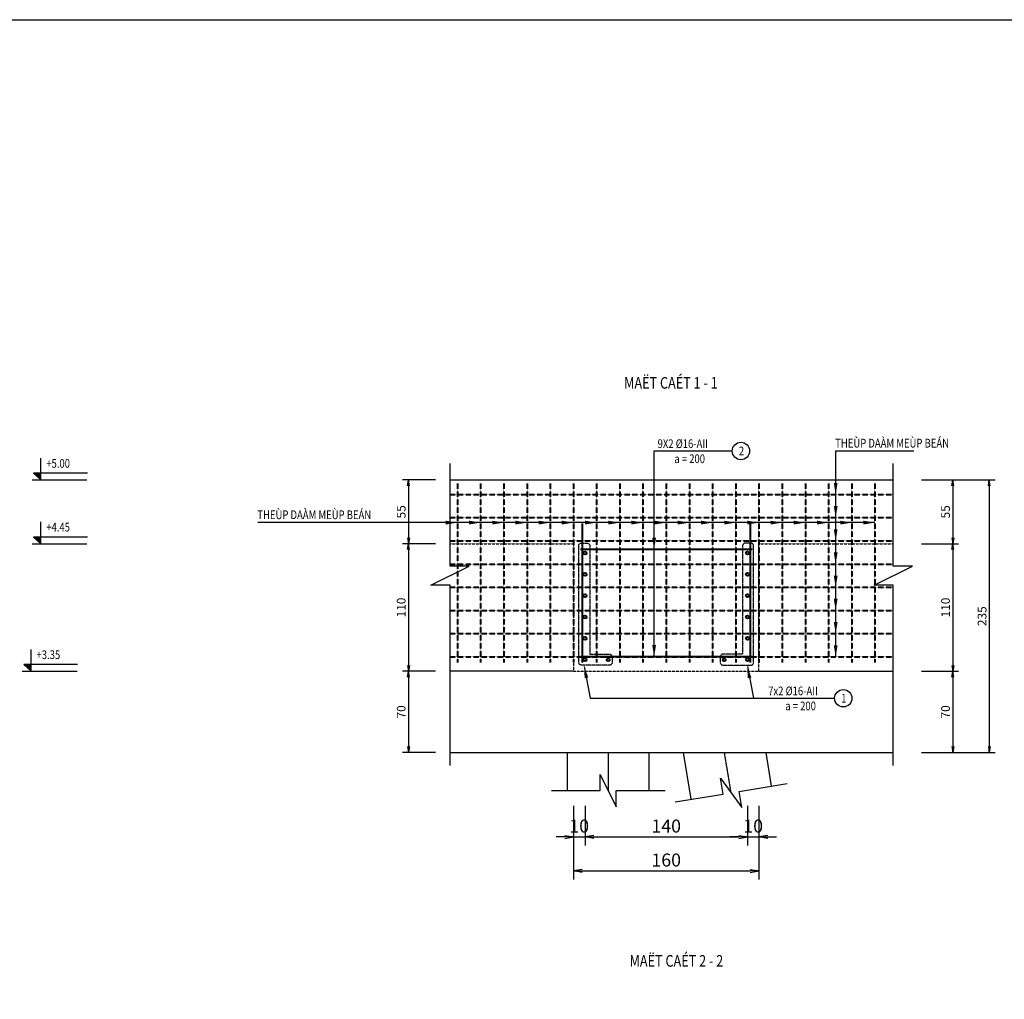
# Model space of a CAD drawing. Units: millimetres. Extents: x 604462 to 746800, y 161732 to 242160.
# Drawn here: x 669625 to 678114, y 233712 to 242160 of the extents above; entities that cross this region are included whole.
import ezdxf
from ezdxf.enums import TextEntityAlignment as Align

# ---------------------------------------------------------------- set-up
doc = ezdxf.new("R2010")
doc.units = ezdxf.units.MM
doc.header["$LTSCALE"] = 2
doc.header["$MEASUREMENT"] = 0
doc.header["$PDMODE"] = 3
doc.header["$PDSIZE"] = 10
doc.linetypes.add('CENTER', pattern=[2, 1.25, -0.25, 0.25, -0.25])
doc.linetypes.add('HIDDEN', pattern=[0.375, 0.25, -0.125])
doc.layers.get('0').update_dxf_attribs({"linetype": 'CONTINUOUS'})
doc.layers.get('DEFPOINTS').update_dxf_attribs({"linetype": 'CONTINUOUS'})
for name, color, linetype in [('Baothep', 7, 'CONTINUOUS'), ('COC', 6, 'CONTINUOUS'), ('HATCH', 8, 'CONTINUOUS'), ('kthuoc1', 8, 'CONTINUOUS'), ('TEXT', 4, 'CONTINUOUS'), ('TEXT-ENG', 4, 'CONTINUOUS'), ('Truc', 8, 'CENTER')]:
    doc.layers.add(name, color=color, linetype=linetype)
doc.layers.add('thep', color=2, linetype='CONTINUOUS', lineweight=40)
doc.styles.add('ROMANS', font='romans.shx', dxfattribs={"width": 0.8})
doc.styles.add('TXT3', font='vn_vni.shx', dxfattribs={"width": 0.8})
doc.styles.add('VN_VNI', font='vn_vni.shx', dxfattribs={"width": 0.8})
doc.styles.add('VNROMANS', font='vn_vni.shx', dxfattribs={"width": 0.8})
doc.dimstyles.new('Dim', dxfattribs={"dimscale": 0, "dimtxt": 1.7, "dimasz": 1, "dimexe": 1, "dimexo": 0, "dimgap": 0.7, "dimtad": 1, "dimzin": 12, "dimdsep": 46, "dimtxsty": 'ROMANS', "dimcen": 0.15, "dimdle": 0.1, "dimclrd": 9, "dimclre": 9, "dimclrt": 4, "dimaunit": 1, "dimazin": 3, "dimtfac": 1, "dimtix": 1, "dimtmove": 1, "dimatfit": 3, "dimfxl": 1, "dimtolj": 1, "dimtzin": 0, "dimlwd": -1, "dimarcsym": 0})

# ---------------------------------------------------------------- blocks, each defined once
blk = doc.blocks.new('_Open')
at = {"color": 0, "linetype": 'ByBlock', "lineweight": -2}
for p, q in [((-1, 0.17), (0, 0)), ((-1, -0.17), (0, 0)), ((0, 0), (-1, 0))]:
    blk.add_line(p, q, dxfattribs=at)
blk = doc.blocks.new('*D130')
at = {"layer": 'DEFPOINTS', "color": 0}
for p in [(355511.6, 100916.3), (355611.6, 100916.3), (355611.6, 100536.8)]:
    blk.add_point(p, dxfattribs=at)
at = {"layer": 'kthuoc1', "color": 9, "lineweight": -2}
for p, q in [((355511.6, 100803.8), (355511.6, 100461.8)), ((355611.6, 100803.8), (355611.6, 100461.8))]:
    blk.add_line(p, q, dxfattribs=at)
at = {"layer": 'kthuoc1', "color": 9}
for p, q in [((355436.6, 100536.8), (355361.6, 100536.8)), ((355511.6, 100536.8), (355611.6, 100536.8)), ((355686.6, 100536.8), (355761.6, 100536.8))]:
    blk.add_line(p, q, dxfattribs=at)
at = {"layer": 'kthuoc1', "color": 9, "xscale": 75, "yscale": 75, "zscale": 75}
blk.add_blockref('_Open', (355511.6, 100536.8), dxfattribs=at)
at = {"layer": 'kthuoc1', "color": 9, "xscale": 75, "yscale": 75, "zscale": 75, "rotation": 180}
blk.add_blockref('_Open', (355611.6, 100536.8), dxfattribs=at)
at = {"layer": 'kthuoc1', "color": 4, "insert": (355561.6, 100630.5), "char_height": 112.5, "attachment_point": 5, "style": 'ROMANS'}
blk.add_mtext('\\A1;10', dxfattribs=at)
blk = doc.blocks.new('*D131')
at = {"layer": 'DEFPOINTS', "color": 0}
for p in [(355611.6, 100916.3), (357011.6, 100916.3), (357011.6, 100536.8)]:
    blk.add_point(p, dxfattribs=at)
at = {"layer": 'kthuoc1', "color": 9, "lineweight": -2}
for p, q in [((355611.6, 100803.8), (355611.6, 100461.8)), ((357011.6, 100803.8), (357011.6, 100461.8))]:
    blk.add_line(p, q, dxfattribs=at)
at = {"layer": 'kthuoc1', "color": 9}
blk.add_line((355686.6, 100536.8), (356936.6, 100536.8), dxfattribs=at)
at = {"layer": 'kthuoc1', "color": 9, "xscale": 75, "yscale": 75, "zscale": 75, "rotation": 180}
blk.add_blockref('_Open', (355611.6, 100536.8), dxfattribs=at)
at = {"layer": 'kthuoc1', "color": 9, "xscale": 75, "yscale": 75, "zscale": 75}
blk.add_blockref('_Open', (357011.6, 100536.8), dxfattribs=at)
at = {"layer": 'kthuoc1', "color": 4, "insert": (356311.6, 100630.5), "char_height": 112.5, "attachment_point": 5, "style": 'ROMANS'}
blk.add_mtext('\\A1;140', dxfattribs=at)
blk = doc.blocks.new('*D132')
at = {"layer": 'DEFPOINTS', "color": 0}
for p in [(357011.6, 100916.3), (357111.6, 100916.3), (357111.6, 100536.8)]:
    blk.add_point(p, dxfattribs=at)
at = {"layer": 'kthuoc1', "color": 9, "lineweight": -2}
for p, q in [((357011.6, 100803.8), (357011.6, 100461.8)), ((357111.6, 100803.8), (357111.6, 100461.8))]:
    blk.add_line(p, q, dxfattribs=at)
at = {"layer": 'kthuoc1', "color": 9}
for p, q in [((356936.6, 100536.8), (356861.6, 100536.8)), ((357011.6, 100536.8), (357111.6, 100536.8)), ((357186.6, 100536.8), (357261.6, 100536.8))]:
    blk.add_line(p, q, dxfattribs=at)
at = {"layer": 'kthuoc1', "color": 9, "xscale": 75, "yscale": 75, "zscale": 75}
blk.add_blockref('_Open', (357011.6, 100536.8), dxfattribs=at)
at = {"layer": 'kthuoc1', "color": 9, "xscale": 75, "yscale": 75, "zscale": 75, "rotation": 180}
blk.add_blockref('_Open', (357111.6, 100536.8), dxfattribs=at)
at = {"layer": 'kthuoc1', "color": 4, "insert": (357061.6, 100630.5), "char_height": 112.5, "attachment_point": 5, "style": 'ROMANS'}
blk.add_mtext('\\A1;10', dxfattribs=at)
blk = doc.blocks.new('*D133')
at = {"layer": 'DEFPOINTS', "color": 0}
for p in [(355511.6, 100916.3), (357111.6, 100916.3), (357111.6, 100243.7)]:
    blk.add_point(p, dxfattribs=at)
at = {"layer": 'kthuoc1', "color": 9, "lineweight": -2}
for p, q in [((355511.6, 100803.8), (355511.6, 100168.7)), ((357111.6, 100803.8), (357111.6, 100168.7))]:
    blk.add_line(p, q, dxfattribs=at)
at = {"layer": 'kthuoc1', "color": 9}
blk.add_line((355586.6, 100243.7), (357036.6, 100243.7), dxfattribs=at)
at = {"layer": 'kthuoc1', "color": 9, "xscale": 75, "yscale": 75, "zscale": 75, "rotation": 180}
blk.add_blockref('_Open', (355511.6, 100243.7), dxfattribs=at)
at = {"layer": 'kthuoc1', "color": 9, "xscale": 75, "yscale": 75, "zscale": 75}
blk.add_blockref('_Open', (357111.6, 100243.7), dxfattribs=at)
at = {"layer": 'kthuoc1', "color": 4, "insert": (356311.6, 100337.5), "char_height": 112.5, "attachment_point": 5, "style": 'ROMANS'}
blk.add_mtext('\\A1;160', dxfattribs=at)
blk = doc.blocks.new('*D134')
at = {"layer": 'DEFPOINTS', "color": 0}
for p in [(358439.2, 103615.3), (358439.2, 103065.3), (358782.7, 103065.3)]:
    blk.add_point(p, dxfattribs=at)
at = {"layer": 'kthuoc1', "color": 9, "lineweight": -2}
for p, q in [((358514.2, 103615.3), (358832.7, 103615.3)), ((358514.2, 103065.3), (358832.7, 103065.3))]:
    blk.add_line(p, q, dxfattribs=at)
at = {"layer": 'kthuoc1', "color": 9}
blk.add_line((358782.7, 103565.3), (358782.7, 103115.3), dxfattribs=at)
at = {"layer": 'kthuoc1', "color": 9, "xscale": 50, "yscale": 50, "zscale": 50}
for p, rotation in [((358782.7, 103615.3), 90), ((358782.7, 103065.3), 270)]:
    blk.add_blockref('_Open', p, dxfattribs=dict(at, rotation=rotation))
at = {"layer": 'kthuoc1', "color": 4, "insert": (358720.2, 103340.3), "char_height": 75, "attachment_point": 5, "rotation": 90, "style": 'ROMANS'}
blk.add_mtext('\\A1;55', dxfattribs=at)
blk = doc.blocks.new('*D135')
at = {"layer": 'DEFPOINTS', "color": 0}
for p in [(358439.2, 103065.3), (358439.2, 101965.3), (358782.7, 101965.3)]:
    blk.add_point(p, dxfattribs=at)
at = {"layer": 'kthuoc1', "color": 9, "lineweight": -2}
for p, q in [((358514.2, 103065.3), (358832.7, 103065.3)), ((358514.2, 101965.3), (358832.7, 101965.3))]:
    blk.add_line(p, q, dxfattribs=at)
at = {"layer": 'kthuoc1', "color": 9}
blk.add_line((358782.7, 103015.3), (358782.7, 102015.3), dxfattribs=at)
at = {"layer": 'kthuoc1', "color": 9, "xscale": 50, "yscale": 50, "zscale": 50}
for p, rotation in [((358782.7, 103065.3), 90), ((358782.7, 101965.3), 270)]:
    blk.add_blockref('_Open', p, dxfattribs=dict(at, rotation=rotation))
at = {"layer": 'kthuoc1', "color": 4, "insert": (358720.2, 102515.3), "char_height": 75, "attachment_point": 5, "rotation": 90, "style": 'ROMANS'}
blk.add_mtext('\\A1;110', dxfattribs=at)
blk = doc.blocks.new('*D136')
at = {"layer": 'DEFPOINTS', "color": 0}
for p in [(358439.2, 101965.3), (358439.2, 101265.3), (358782.7, 101265.3)]:
    blk.add_point(p, dxfattribs=at)
at = {"layer": 'kthuoc1', "color": 9, "lineweight": -2}
for p, q in [((358514.2, 101965.3), (358832.7, 101965.3)), ((358514.2, 101265.3), (358832.7, 101265.3))]:
    blk.add_line(p, q, dxfattribs=at)
at = {"layer": 'kthuoc1', "color": 9}
blk.add_line((358782.7, 101915.3), (358782.7, 101315.3), dxfattribs=at)
at = {"layer": 'kthuoc1', "color": 9, "xscale": 50, "yscale": 50, "zscale": 50}
for p, rotation in [((358782.7, 101965.3), 90), ((358782.7, 101265.3), 270)]:
    blk.add_blockref('_Open', p, dxfattribs=dict(at, rotation=rotation))
at = {"layer": 'kthuoc1', "color": 4, "insert": (358720.2, 101615.3), "char_height": 75, "attachment_point": 5, "rotation": 90, "style": 'ROMANS'}
blk.add_mtext('\\A1;70', dxfattribs=at)
blk = doc.blocks.new('*D137')
at = {"layer": 'DEFPOINTS', "color": 0}
for p in [(358439.2, 103615.3), (358439.2, 101265.3), (359097.6, 101265.3)]:
    blk.add_point(p, dxfattribs=at)
at = {"layer": 'kthuoc1', "color": 9, "lineweight": -2}
for p, q in [((358514.2, 103615.3), (359147.6, 103615.3)), ((358514.2, 101265.3), (359147.6, 101265.3))]:
    blk.add_line(p, q, dxfattribs=at)
at = {"layer": 'kthuoc1', "color": 9}
blk.add_line((359097.6, 103565.3), (359097.6, 101315.3), dxfattribs=at)
at = {"layer": 'kthuoc1', "color": 9, "xscale": 50, "yscale": 50, "zscale": 50}
for p, rotation in [((359097.6, 103615.3), 90), ((359097.6, 101265.3), 270)]:
    blk.add_blockref('_Open', p, dxfattribs=dict(at, rotation=rotation))
at = {"layer": 'kthuoc1', "color": 4, "insert": (359035.1, 102440.3), "char_height": 75, "attachment_point": 5, "rotation": 90, "style": 'ROMANS'}
blk.add_mtext('\\A1;235', dxfattribs=at)
blk = doc.blocks.new('*D138')
at = {"layer": 'DEFPOINTS', "color": 0}
for p in [(354396.6, 103615.3), (354089.3, 103065.3), (354396.6, 103065.3)]:
    blk.add_point(p, dxfattribs=at)
at = {"layer": 'kthuoc1', "color": 9, "lineweight": -2}
for p, q in [((354321.6, 103615.3), (354039.3, 103615.3)), ((354321.6, 103065.3), (354039.3, 103065.3))]:
    blk.add_line(p, q, dxfattribs=at)
at = {"layer": 'kthuoc1', "color": 9}
blk.add_line((354089.3, 103565.3), (354089.3, 103115.3), dxfattribs=at)
at = {"layer": 'kthuoc1', "color": 9, "xscale": 50, "yscale": 50, "zscale": 50}
for p, rotation in [((354089.3, 103615.3), 90), ((354089.3, 103065.3), 270)]:
    blk.add_blockref('_Open', p, dxfattribs=dict(at, rotation=rotation))
at = {"layer": 'kthuoc1', "color": 4, "insert": (354026.8, 103340.3), "char_height": 75, "attachment_point": 5, "rotation": 90, "style": 'ROMANS'}
blk.add_mtext('\\A1;55', dxfattribs=at)
blk = doc.blocks.new('*D139')
at = {"layer": 'DEFPOINTS', "color": 0}
for p in [(354396.6, 103065.3), (354089.3, 101965.3), (354396.6, 101965.3)]:
    blk.add_point(p, dxfattribs=at)
at = {"layer": 'kthuoc1', "color": 9, "lineweight": -2}
for p, q in [((354321.6, 103065.3), (354039.3, 103065.3)), ((354321.6, 101965.3), (354039.3, 101965.3))]:
    blk.add_line(p, q, dxfattribs=at)
at = {"layer": 'kthuoc1', "color": 9}
blk.add_line((354089.3, 103015.3), (354089.3, 102015.3), dxfattribs=at)
at = {"layer": 'kthuoc1', "color": 9, "xscale": 50, "yscale": 50, "zscale": 50}
for p, rotation in [((354089.3, 103065.3), 90), ((354089.3, 101965.3), 270)]:
    blk.add_blockref('_Open', p, dxfattribs=dict(at, rotation=rotation))
at = {"layer": 'kthuoc1', "color": 4, "insert": (354026.8, 102515.3), "char_height": 75, "attachment_point": 5, "rotation": 90, "style": 'ROMANS'}
blk.add_mtext('\\A1;110', dxfattribs=at)
blk = doc.blocks.new('*D140')
at = {"layer": 'DEFPOINTS', "color": 0}
for p in [(354396.6, 101965.3), (354089.3, 101265.3), (354396.6, 101265.3)]:
    blk.add_point(p, dxfattribs=at)
at = {"layer": 'kthuoc1', "color": 9, "lineweight": -2}
for p, q in [((354321.6, 101965.3), (354039.3, 101965.3)), ((354321.6, 101265.3), (354039.3, 101265.3))]:
    blk.add_line(p, q, dxfattribs=at)
at = {"layer": 'kthuoc1', "color": 9}
blk.add_line((354089.3, 101915.3), (354089.3, 101315.3), dxfattribs=at)
at = {"layer": 'kthuoc1', "color": 9, "xscale": 50, "yscale": 50, "zscale": 50}
for p, rotation in [((354089.3, 101965.3), 90), ((354089.3, 101265.3), 270)]:
    blk.add_blockref('_Open', p, dxfattribs=dict(at, rotation=rotation))
at = {"layer": 'kthuoc1', "color": 4, "insert": (354026.8, 101615.3), "char_height": 75, "attachment_point": 5, "rotation": 90, "style": 'ROMANS'}
blk.add_mtext('\\A1;70', dxfattribs=at)
blk = doc.blocks.new('*U12', base_point=(-318887.059, -134575.275))
at = {"layer": 'Baothep'}
for p, q in [((354448.671, 103615.26), (358268.951, 103615.26)), ((355511.586, 101965.26), (354448.671, 101965.26)), ((357111.586, 101965.26), (358268.951, 101965.26)), ((354448.671, 101265.26), (358268.951, 101265.26))]:
    blk.add_line(p, q, dxfattribs=at)
at = {"layer": 'Baothep', "color": 9, "linetype": 'HIDDEN', "ltscale": 2}
blk.add_lwpolyline([(354448.671, 103065.26), (355511.586, 103065.26), (355511.586, 101965.26), (357111.586, 101965.26), (357111.586, 103065.26), (358268.951, 103065.26)], dxfattribs=at)
at = {"layer": 'COC'}
for points in [[(355461.586, 100936.24), (355461.586, 101265.26)], [(356161.586, 101265.26), (356161.586, 100936.24)], [(356526.53, 100861.016), (356460.541, 101265.26)], [(357169.661, 101265.26), (357217.263, 100973.847)]]:
    blk.add_lwpolyline(points, dxfattribs=at)
at = {"layer": 'HATCH'}
for points in [[(354448.671, 101154.031), (354448.671, 102707.76), (354283.671, 102707.76), (354613.671, 102872.76), (354448.671, 102872.76), (354448.671, 103756.575)], [(358268.951, 101154.031), (358268.951, 102707.76), (358103.951, 102707.76), (358433.951, 102872.76), (358268.951, 102872.76), (358268.951, 103756.575)], [(355321.586, 100936.24), (355741.586, 100936.24), (355741.586, 101076.24), (355881.586, 100796.24), (355881.586, 100936.24), (356301.586, 100936.24)], [(356388.211, 100838.422), (356802.737, 100906.135), (356780.166, 101044.31), (356963.483, 100790.53), (356940.912, 100928.705), (357355.438, 100996.418)]]:
    blk.add_lwpolyline(points, dxfattribs=at)
at = {"layer": 'TEXT'}
for p, q in [((350920.622, 103615.26), (350920.622, 103803.46)), ((350857.822, 103672.86), (350920.622, 103615.26)), ((351321.37, 103672.86), (350857.822, 103672.86)), ((350843.822, 103615.26), (351316.96, 103615.26)), ((354448.671, 103615.26), (358268.951, 103615.26)), ((350920.622, 103065.26), (350920.622, 103253.46)), ((350843.822, 103065.26), (351316.96, 103065.26)), ((350857.822, 103122.86), (350920.622, 103065.26)), ((351321.37, 103122.86), (350857.822, 103122.86)), ((350836.635, 101965.26), (350836.635, 102153.46)), ((350759.835, 101965.26), (351232.973, 101965.26)), ((350773.835, 102022.86), (350836.635, 101965.26)), ((351237.383, 102022.86), (350773.835, 102022.86))]:
    blk.add_line(p, q, dxfattribs=at)
blk.add_lwpolyline([(339557.457, 107584.712), (374054.034, 107584.712), (374054.034, 90498.481), (339557.457, 90498.481)], close=True, dxfattribs=at)
for points in [[(350920.622, 103615.26), (350857.822, 103672.86), (350920.622, 103672.86)], [(350920.622, 103065.26), (350857.822, 103122.86), (350920.622, 103122.86)], [(350836.635, 101965.26), (350773.835, 102022.86), (350836.635, 102022.86)]]:
    blk.add_solid(points, dxfattribs=at)
at = {"layer": 'TEXT-ENG', "color": 11, "linetype": 'HIDDEN', "ltscale": 3, "flags": 128}
for points in [[(355653.284, 102113.17), (355820.292, 102113.17, -0.41421356), (355845.292, 102088.17), (355845.292, 102042.35, -0.41421356), (355820.292, 102017.35), (355582.463, 102017.35, -0.41421356), (355557.463, 102042.35), (355557.463, 103045.712, -0.41421356), (355582.463, 103070.712), (355628.284, 103070.712, -0.41421356), (355653.284, 103045.712), (355653.284, 102113.17)], [(356969.888, 102113.17), (356802.879, 102113.17, 0.41421356), (356777.879, 102088.17), (356777.879, 102042.35, 0.41421356), (356802.879, 102017.35), (357040.708, 102017.35, 0.41421356), (357065.708, 102042.35), (357065.708, 103045.712, 0.41421356), (357040.708, 103070.712), (356994.888, 103070.712, 0.41421356), (356969.888, 103045.712), (356969.888, 102113.17)]]:
    blk.add_lwpolyline(points, format="xyb", dxfattribs=at)
at = {"layer": 'TEXT-ENG', "color": 7}
for centre in [(356955.857, 103865.075), (357838.187, 101733.042)]:
    blk.add_circle(centre, 75, dxfattribs=at)
at = {"layer": 'thep', "color": 3, "linetype": 'HIDDEN', "ltscale": 4}
for p, q in [((354511.586, 103585.26), (354511.586, 102040.26)), ((354711.586, 103585.26), (354711.586, 102040.26)), ((354911.586, 103585.26), (354911.586, 102040.26)), ((355111.586, 103585.26), (355111.586, 102040.26)), ((355311.586, 103585.26), (355311.586, 102040.26)), ((355511.586, 103585.26), (355511.586, 102040.26)), ((355711.586, 103585.26), (355711.586, 102040.26)), ((355911.586, 103585.26), (355911.586, 102040.26)), ((356111.586, 103585.26), (356111.586, 102040.26)), ((356311.586, 103585.26), (356311.586, 102040.26)), ((356511.586, 103585.26), (356511.586, 102040.26)), ((356711.586, 103585.26), (356711.586, 102040.26)), ((356911.586, 103585.26), (356911.586, 102040.26)), ((357111.586, 103585.26), (357111.586, 102040.26)), ((357311.586, 103585.26), (357311.586, 102040.26)), ((357511.586, 103585.26), (357511.586, 102040.26)), ((357711.586, 103585.26), (357711.586, 102040.26)), ((357911.586, 103585.26), (357911.586, 102040.26)), ((358111.586, 103585.26), (358111.586, 102040.26)), ((354448.671, 103490.26), (358268.951, 103490.26)), ((354448.671, 103290.26), (358268.951, 103290.26)), ((354448.671, 103090.26), (358268.951, 103090.26)), ((354448.671, 102890.26), (358268.951, 102890.26)), ((354448.671, 102690.26), (358268.951, 102690.26)), ((354448.671, 102490.26), (358268.951, 102490.26)), ((354448.671, 102290.26), (358268.951, 102290.26)), ((354448.671, 102090.26), (358268.951, 102090.26))]:
    blk.add_line(p, q, dxfattribs=at)
at = {"layer": 'thep'}
for p, q in [((355586.586, 103240.26), (355586.586, 102040.26)), ((357036.586, 103240.26), (357036.586, 102040.26)), ((355571.586, 103017.76), (357051.586, 103017.76)), ((355571.586, 102092.76), (357051.586, 102092.76))]:
    blk.add_line(p, q, dxfattribs=at)
for centre in [(355611.586, 102985.26), (357011.586, 102985.26), (355611.586, 102801.26), (357011.586, 102801.26), (355611.586, 102617.26), (357011.586, 102617.26), (355611.586, 102433.26), (357011.586, 102433.26), (355611.586, 102249.26), (357011.586, 102249.26), (355611.586, 102065.26), (355811.586, 102065.26), (356811.586, 102065.26), (357011.586, 102065.26)]:
    blk.add_circle(centre, 12.5, dxfattribs=at)
at = {"layer": 'Truc', "linetype": 'CENTER', "ltscale": 1.5}
for p, q in [((355811.586, 101265.26), (355811.586, 100936.24)), ((356811.586, 101265.26), (356868.035, 100922.665))]:
    blk.add_line(p, q, dxfattribs=at)
at = {"layer": 'TEXT', "color": 3, "style": 'TXT3', "width": 0.8}
for s, p in [('MAËT CAÉT 1 - 1', (355948.936, 104402.72)), ('MAËT CAÉT 2 - 2', (355996.181, 99417.867))]:
    blk.add_text(s, height=100, dxfattribs=at).set_placement(p)
at = {"layer": 'TEXT', "style": 'VNROMANS', "width": 0.8}
for s, p in [('THEÙP DAÀM MEÙP BEÁN', (357768.641, 103894.986)), ('9X2 %%C16-AII', (356237.538, 103890.588)), ('a = 200', (356381.836, 103760.83)), ('+5.00', (350966.605, 103720.711)), ('THEÙP DAÀM MEÙP BEÁN', (352786.708, 103277.491)), ('+4.45', (350966.605, 103170.711)), ('+3.35', (350882.619, 102070.711)), ('7x2 %%C16-AII', (357191.012, 101758.556)), ('a = 200', (357338.16, 101628.798))]:
    blk.add_text(s, height=75, dxfattribs=at).set_placement(p)
for s, p in [('2', (356960.694, 103827.791)), ('1', (357843.024, 101695.758))]:
    blk.add_text(s, height=75, dxfattribs=at).set_placement(p, align=Align.CENTER)
at = {"layer": 'TEXT', "style": 'VN_VNI', "width": 0.8}
for tag, p in [('300', (312544.392, 95969.616)), ('2000', (313039.955, 95951.682)), ('270', (312553.544, 95390.436)), ('3245', (313049.106, 95368.413)), ('3300', (312488.748, 94750.96)), ('1235', (313070.163, 94777.097))]:
    blk.add_attdef(tag, p, '', height=75, dxfattribs=at)
at = {"layer": 'TEXT', "style": 'ROMANS', "width": 0.75}
for tag, height, p in [('410', 75, (312775.841, 94243.301)), ('650', 75, (313712.947, 94243.301)), ('275', 15.128, (421906.689, 40440.36))]:
    blk.add_attdef(tag, text='', height=height, dxfattribs=at).set_placement(p, align=Align.MIDDLE_RIGHT)
blk.add_attdef('1520', text='', height=15.128, dxfattribs=at).set_placement((422005.801, 40440.93), align=Align.MIDDLE)
at = {"layer": 'kthuoc1'}
for base, p1, p2, picture, middle in [((354089.33, 103065.26), (354396.551, 103615.26), (354396.551, 103065.26), '*D138', (354026.83, 103340.26)), ((358782.693, 103065.26), (358439.178, 103615.26), (358439.178, 103065.26), '*D134', (358720.193, 103340.26)), ((359097.58, 101265.26), (358439.178, 103615.26), (358439.178, 101265.26), '*D137', (359035.08, 102440.26)), ((354089.33, 101965.26), (354396.551, 103065.26), (354396.551, 101965.26), '*D139', (354026.83, 102515.26)), ((358782.693, 101965.26), (358439.178, 103065.26), (358439.178, 101965.26), '*D135', (358720.193, 102515.26)), ((354089.33, 101265.26), (354396.551, 101965.26), (354396.551, 101265.26), '*D140', (354026.83, 101615.26)), ((358782.693, 101265.26), (358439.178, 101965.26), (358439.178, 101265.26), '*D136', (358720.193, 101615.26))]:
    dim = blk.add_linear_dim(base=base, p1=p1, p2=p2, angle=90, dimstyle='Dim', override={"dimscale": 50, "dimtxt": 1.5, "dimexo": 1.5, "dimgap": 0.5, "dimlfac": 0.1, "dimblk1": 'Open', "dimblk2": 'Open', "dimsah": 1}, dxfattribs=at)
    dim.commit()
    dim.dimension.update_dxf_attribs({"geometry": picture, "text_midpoint": middle})
for base, p1, p2, picture, middle in [((355611.586, 100536.787), (355511.586, 100916.348), (355611.586, 100916.348), '*D130', (355561.586, 100630.537)), ((357111.586, 100243.718), (355511.586, 100916.348), (357111.586, 100916.348), '*D133', (356311.586, 100337.468)), ((357011.586, 100536.787), (355611.586, 100916.348), (357011.586, 100916.348), '*D131', (356311.586, 100630.537)), ((357111.586, 100536.787), (357011.586, 100916.348), (357111.586, 100916.348), '*D132', (357061.586, 100630.537))]:
    dim = blk.add_linear_dim(base=base, p1=p1, p2=p2, dimstyle='Dim', override={"dimscale": 75, "dimtxt": 1.5, "dimexo": 1.5, "dimgap": 0.5, "dimlfac": 0.1, "dimblk1": 'Open', "dimblk2": 'Open', "dimsah": 1}, dxfattribs=at)
    dim.commit()
    dim.dimension.update_dxf_attribs({"geometry": picture, "text_midpoint": middle})
at = {"layer": 'TEXT-ENG'}
for points in [[(356207.613, 103017.76), (356207.613, 103865.075), (356880.857, 103865.075)], [(356207.613, 103017.76), (356207.613, 103865.075)], [(356207.613, 102092.76), (356207.613, 103865.075)], [(357772.944, 102090.26), (357772.944, 103865.075), (358446.187, 103865.075)], [(357772.944, 103490.26), (357772.944, 103865.075)], [(357772.944, 103290.26), (357772.944, 103865.075)], [(357772.944, 103090.26), (357772.944, 103865.075)], [(357772.944, 102890.26), (357772.944, 103865.075)], [(357772.944, 102690.26), (357772.944, 103865.075)], [(357772.944, 102490.26), (357772.944, 103865.075)], [(357772.944, 102290.26), (357772.944, 103865.075)], [(356711.586, 103247.58), (352791.011, 103247.58)], [(356911.586, 103247.58), (352791.011, 103247.58)], [(357111.586, 103247.58), (352791.011, 103247.58)], [(357311.586, 103247.58), (352791.011, 103247.58)], [(357511.586, 103247.58), (352791.011, 103247.58)], [(357711.586, 103247.58), (352791.011, 103247.58)], [(357911.586, 103247.58), (352791.011, 103247.58)], [(358111.586, 103247.58), (352791.011, 103247.58)], [(356511.586, 103247.58), (352791.011, 103247.58)], [(354511.586, 103247.58), (352791.011, 103247.58)], [(354711.586, 103247.58), (352791.011, 103247.58)], [(354911.586, 103247.58), (352791.011, 103247.58)], [(355111.586, 103247.58), (352791.011, 103247.58)], [(355311.586, 103247.58), (352791.011, 103247.58)], [(355511.586, 103247.58), (352791.011, 103247.58)], [(355711.586, 103247.58), (352791.011, 103247.58)], [(355911.586, 103247.58), (352791.011, 103247.58)], [(356111.586, 103247.58), (352791.011, 103247.58)], [(356311.586, 103247.58), (352791.011, 103247.58)], [(355605.373, 102006.078), (355657.217, 101733.042), (357613.187, 101733.042)], [(357011.299, 102006.078), (357063.142, 101733.042), (357763.187, 101733.042)]]:
    blk.add_leader(points, dimstyle='Dim', override={"dimscale": 50, "dimtxt": 1.5, "dimasz": 2, "dimexo": 1.5, "dimlfac": 0.1, "dimclrt": 7}, dxfattribs=at)

msp = doc.modelspace()

# ---------------------------------------------------------------- block references
msp.add_blockref('*U12', (0, 0))

doc.saveas('drawing.dxf')
